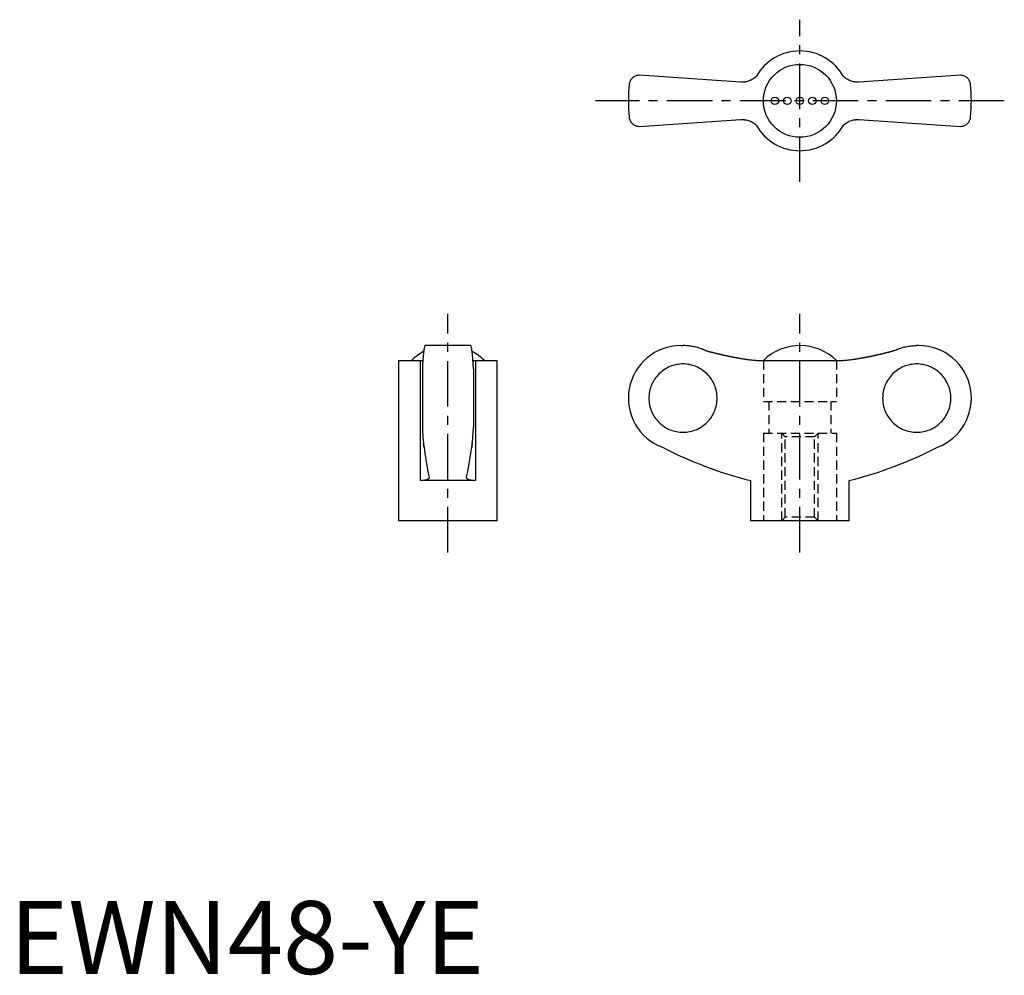
# Model space of a CAD drawing. Extents: x 1 to 136, y 0 to 131.
import ezdxf

# ---------------------------------------------------------------- set-up
doc = ezdxf.new("R2010")
doc.units = 0
doc.header["$LTSCALE"] = 5
doc.linetypes.add('CENTER', pattern=[2, 1.25, -0.25, 0.25, -0.25])
doc.linetypes.add('HIDDEN', pattern=[0.375, 0.25, -0.125])
doc.layers.get('0').update_dxf_attribs({"linetype": 'CONTINUOUS'})
doc.layers.add('1', color=1, linetype='CENTER')
doc.layers.add('2', color=2, linetype='HIDDEN')
doc.styles.add('STANDARD1', font='txt')

msp = doc.modelspace()

# ---------------------------------------------------------------- linework, layer by layer
for p, q in [((100.19, 122.22), (86.28, 123.15)), ((130.28, 123.15), (116.37, 122.22)), ((119.62, 122.44), (119.63, 122.43)), ((86.28, 116.15), (100.19, 117.08)), ((96.94, 116.86), (96.93, 116.87)), ((116.37, 117.08), (130.28, 116.15)), ((63.15, 86.11), (56.95, 86.11)), ((91.98, 86.11), (92.28, 86.11)), ((124.58, 86.11), (124.28, 86.11)), ((53.3, 84.08), (53.3, 62.11)), ((53.3, 84.08), (56.26, 84.08)), ((56.26, 84.08), (56.26, 67.61)), ((63.84, 84.08), (66.8, 84.08)), ((63.84, 84.08), (63.84, 67.61)), ((66.8, 62.11), (66.8, 84.08)), ((102.7, 84.08), (113.87, 84.08)), ((116.01, 84.29), (116, 84.29)), ((56.55, 82.93), (56.55, 74.9)), ((63.55, 82.93), (63.55, 74.9)), ((63.84, 67.61), (56.26, 67.61)), ((101.53, 67.61), (101.53, 62.11)), ((115.03, 62.11), (115.03, 67.61)), ((66.8, 62.11), (53.3, 62.11)), ((115.03, 62.11), (101.53, 62.11))]:
    msp.add_line(p, q)
for points in [[(86.28, 123.15), (86.21, 123.15), (86.08, 123.14), (85.96, 123.11), (85.9, 123.1), (85.84, 123.08), (85.73, 123.04), (85.63, 122.99), (85.53, 122.93), (85.44, 122.87), (85.35, 122.8), (85.31, 122.76), (85.27, 122.72), (85.2, 122.64), (85.13, 122.55), (85.07, 122.46), (85.02, 122.36), (84.98, 122.26), (84.96, 122.21), (84.94, 122.16), (84.91, 122.05), (84.89, 121.94), (84.89, 121.88)], [(102.32, 123), (102.22, 122.9), (102.09, 122.8), (101.95, 122.7), (101.81, 122.61), (101.67, 122.53), (101.59, 122.49), (101.52, 122.46), (101.37, 122.4), (101.22, 122.34), (101.06, 122.3), (100.91, 122.27), (100.76, 122.24), (100.68, 122.23), (100.6, 122.22), (100.44, 122.22), (100.28, 122.22), (100.19, 122.22)], [(116.37, 122.22), (116.29, 122.22), (116.14, 122.22), (115.98, 122.22), (115.9, 122.23), (115.81, 122.24), (115.65, 122.27), (115.49, 122.3), (115.33, 122.35), (115.18, 122.4), (115.03, 122.47), (114.95, 122.5), (114.88, 122.54), (114.74, 122.62), (114.6, 122.71), (114.47, 122.8), (114.35, 122.9), (114.24, 123)], [(131.68, 121.88), (131.67, 121.94), (131.65, 122.05), (131.62, 122.16), (131.61, 122.21), (131.59, 122.26), (131.54, 122.36), (131.49, 122.46), (131.43, 122.55), (131.37, 122.64), (131.29, 122.72), (131.25, 122.76), (131.21, 122.8), (131.13, 122.87), (131.04, 122.93), (130.94, 122.99), (130.83, 123.04), (130.72, 123.08), (130.66, 123.1), (130.6, 123.11), (130.48, 123.14), (130.35, 123.15), (130.28, 123.15)], [(84.89, 117.42), (84.89, 117.36), (84.91, 117.25), (84.94, 117.15), (84.96, 117.09), (84.98, 117.04), (85.02, 116.94), (85.07, 116.84), (85.13, 116.75), (85.2, 116.67), (85.27, 116.58), (85.31, 116.54), (85.35, 116.51), (85.44, 116.44), (85.53, 116.37), (85.63, 116.31), (85.73, 116.26), (85.84, 116.22), (85.9, 116.2), (85.96, 116.19), (86.08, 116.17), (86.21, 116.15), (86.28, 116.15)], [(130.28, 116.15), (130.35, 116.15), (130.48, 116.17), (130.6, 116.19), (130.66, 116.2), (130.72, 116.22), (130.83, 116.26), (130.94, 116.31), (131.04, 116.37), (131.13, 116.44), (131.21, 116.51), (131.25, 116.54), (131.29, 116.58), (131.37, 116.67), (131.43, 116.75), (131.49, 116.84), (131.54, 116.94), (131.59, 117.04), (131.61, 117.09), (131.62, 117.15), (131.65, 117.25), (131.67, 117.36), (131.68, 117.42)], [(100.19, 117.08), (100.27, 117.09), (100.43, 117.09), (100.59, 117.08), (100.67, 117.07), (100.75, 117.06), (100.91, 117.04), (101.07, 117), (101.23, 116.96), (101.39, 116.9), (101.54, 116.84), (101.61, 116.8), (101.69, 116.77), (101.83, 116.68), (101.96, 116.6), (102.09, 116.5), (102.22, 116.4), (102.32, 116.31)], [(114.24, 116.31), (114.35, 116.4), (114.48, 116.51), (114.61, 116.6), (114.75, 116.69), (114.9, 116.77), (114.97, 116.81), (115.04, 116.85), (115.19, 116.91), (115.35, 116.96), (115.5, 117), (115.65, 117.04), (115.81, 117.06), (115.89, 117.07), (115.97, 117.08), (116.13, 117.09), (116.29, 117.09), (116.37, 117.08)], [(56.95, 86.11), (56.94, 86.11), (56.91, 86.09), (56.89, 86.05), (56.87, 86.02), (56.86, 85.98), (56.83, 85.9), (56.81, 85.79), (56.78, 85.66), (56.76, 85.52), (56.74, 85.36), (56.73, 85.28), (56.71, 85.18), (56.69, 84.97), (56.67, 84.75), (56.65, 84.5), (56.63, 84.25), (56.61, 83.99), (56.6, 83.85), (56.59, 83.71), (56.57, 83.41), (56.56, 83.09), (56.55, 82.93)], [(63.55, 82.93), (63.54, 83.09), (63.53, 83.41), (63.51, 83.71), (63.5, 83.85), (63.49, 83.99), (63.47, 84.25), (63.45, 84.5), (63.43, 84.75), (63.41, 84.97), (63.39, 85.18), (63.38, 85.28), (63.36, 85.36), (63.34, 85.52), (63.32, 85.66), (63.29, 85.79), (63.27, 85.9), (63.24, 85.98), (63.23, 86.02), (63.21, 86.05), (63.19, 86.09), (63.16, 86.11), (63.15, 86.11)], [(95.32, 85.45), (95.24, 85.48), (95.09, 85.55), (94.93, 85.61), (94.86, 85.64), (94.78, 85.67), (94.61, 85.73), (94.45, 85.78), (94.28, 85.83), (94.11, 85.88), (93.93, 85.92), (93.84, 85.94), (93.76, 85.96), (93.58, 85.99), (93.4, 86.02), (93.23, 86.05), (93.05, 86.07), (92.88, 86.09), (92.79, 86.09), (92.7, 86.1), (92.53, 86.11), (92.36, 86.11), (92.28, 86.11)], [(121.24, 85.45), (121.32, 85.48), (121.48, 85.55), (121.63, 85.61), (121.71, 85.64), (121.79, 85.67), (121.95, 85.73), (122.12, 85.78), (122.29, 85.83), (122.46, 85.88), (122.63, 85.92), (122.72, 85.94), (122.81, 85.96), (122.98, 85.99), (123.16, 86.02), (123.34, 86.05), (123.51, 86.07), (123.69, 86.09), (123.78, 86.09), (123.86, 86.1), (124.03, 86.11), (124.2, 86.11), (124.28, 86.11)], [(56.26, 84.08), (56.32, 84.08), (56.44, 84.08), (56.56, 84.08), (56.62, 84.09)], [(63.49, 84.09), (63.54, 84.08), (63.66, 84.08), (63.78, 84.08), (63.84, 84.08)], [(100.19, 84.35), (100.27, 84.34), (100.43, 84.31), (100.59, 84.29), (100.67, 84.28), (100.75, 84.26), (100.91, 84.24), (101.07, 84.22), (101.23, 84.2), (101.39, 84.18), (101.54, 84.16), (101.61, 84.15), (101.69, 84.14), (101.83, 84.13), (101.96, 84.12), (102.09, 84.11), (102.22, 84.1), (102.33, 84.09), (102.39, 84.09), (102.44, 84.09), (102.55, 84.08), (102.65, 84.08), (102.7, 84.08)], [(113.87, 84.08), (113.91, 84.08), (114.01, 84.08), (114.11, 84.08), (114.17, 84.09), (114.23, 84.09), (114.35, 84.1), (114.48, 84.11), (114.61, 84.12), (114.75, 84.13), (114.9, 84.15), (114.97, 84.15), (115.04, 84.16), (115.19, 84.18), (115.35, 84.2), (115.5, 84.22), (115.65, 84.24), (115.81, 84.26), (115.89, 84.27), (115.97, 84.29), (116.13, 84.31), (116.29, 84.34), (116.37, 84.35)], [(56.55, 74.9), (56.56, 74.79), (56.57, 74.59), (56.58, 74.39), (56.58, 74.29), (56.59, 74.19), (56.6, 74.01), (56.61, 73.84), (56.62, 73.68), (56.63, 73.51), (56.65, 73.35), (56.65, 73.27), (56.66, 73.19), (56.67, 73.04), (56.69, 72.9), (56.7, 72.76), (56.72, 72.64), (56.73, 72.52), (56.74, 72.46), (56.74, 72.41), (56.76, 72.31), (56.77, 72.22), (56.78, 72.18)], [(63.32, 72.18), (63.33, 72.22), (63.34, 72.31), (63.36, 72.41), (63.36, 72.46), (63.37, 72.52), (63.39, 72.64), (63.4, 72.76), (63.42, 72.9), (63.43, 73.04), (63.44, 73.19), (63.45, 73.27), (63.46, 73.35), (63.47, 73.51), (63.48, 73.68), (63.49, 73.84), (63.5, 74.01), (63.52, 74.19), (63.52, 74.29), (63.53, 74.39), (63.54, 74.59), (63.55, 74.79), (63.55, 74.9)], [(56.78, 72.18), (56.77, 72.24), (56.75, 72.38), (56.73, 72.55), (56.72, 72.64)], [(56.78, 72.18), (56.89, 71.38), (57.12, 69.9), (57.36, 68.62), (57.48, 68.08)], [(62.62, 68.08), (62.74, 68.62), (62.98, 69.9), (63.21, 71.38), (63.32, 72.18)], [(63.39, 72.64), (63.38, 72.55), (63.35, 72.38), (63.33, 72.24), (63.32, 72.18)], [(57.49, 68.03), (57.49, 68.01), (57.48, 67.97), (57.46, 67.93), (57.45, 67.91), (57.44, 67.9), (57.41, 67.86), (57.37, 67.83), (57.32, 67.8), (57.26, 67.77), (57.2, 67.74), (57.17, 67.73), (57.13, 67.72), (57.05, 67.69), (56.97, 67.67), (56.88, 67.66), (56.78, 67.64), (56.67, 67.63), (56.62, 67.62), (56.56, 67.62), (56.45, 67.61), (56.32, 67.61), (56.26, 67.61)], [(57.48, 68.08), (57.48, 68.07), (57.49, 68.05), (57.49, 68.04), (57.49, 68.03)], [(62.62, 68.03), (62.62, 68.04), (62.62, 68.05), (62.62, 68.07), (62.62, 68.08)], [(63.84, 67.61), (63.78, 67.61), (63.66, 67.61), (63.54, 67.62), (63.48, 67.62), (63.43, 67.63), (63.32, 67.64), (63.23, 67.66), (63.13, 67.67), (63.05, 67.69), (62.97, 67.72), (62.93, 67.73), (62.9, 67.74), (62.84, 67.77), (62.78, 67.8), (62.73, 67.83), (62.7, 67.86), (62.66, 67.9), (62.65, 67.91), (62.64, 67.93), (62.62, 67.97), (62.62, 68.01), (62.62, 68.03)]]:
    msp.add_lwpolyline(points)
for points in [[(95.32, 85.45, 0), (95.36, 85.44, 0), (95.39, 85.43, 0), (95.43, 85.42, 0), (95.47, 85.41, 0), (95.51, 85.4, 0), (95.55, 85.39, 0), (95.58, 85.38, 0), (95.62, 85.37, 0), (95.66, 85.36, 0), (95.7, 85.34, 0), (95.73, 85.33, 0), (95.77, 85.32, 0), (95.81, 85.31, 0), (95.85, 85.3, 0), (95.88, 85.29, 0), (95.92, 85.28, 0), (95.96, 85.27, 0), (96, 85.26, 0), (96.04, 85.25, 0), (96.07, 85.24, 0), (96.11, 85.23, 0), (96.15, 85.22, 0), (96.19, 85.21, 0), (96.22, 85.2, 0), (96.26, 85.2, 0), (96.3, 85.19, 0), (96.34, 85.18, 0), (96.38, 85.17, 0), (96.41, 85.16, 0), (96.45, 85.15, 0), (96.49, 85.14, 0), (96.53, 85.13, 0), (96.56, 85.12, 0), (96.6, 85.11, 0), (96.64, 85.1, 0), (96.68, 85.09, 0), (96.72, 85.08, 0), (96.75, 85.07, 0), (96.79, 85.06, 0), (96.83, 85.05, 0), (96.87, 85.04, 0), (96.91, 85.03, 0), (96.94, 85.02, 0), (96.98, 85.02, 0), (97.02, 85.01, 0), (97.06, 85, 0), (97.1, 84.99, 0), (97.13, 84.98, 0), (97.17, 84.97, 0), (97.21, 84.96, 0), (97.25, 84.95, 0), (97.29, 84.94, 0), (97.32, 84.93, 0), (97.36, 84.93, 0), (97.4, 84.92, 0), (97.44, 84.91, 0), (97.48, 84.9, 0), (97.51, 84.89, 0), (97.55, 84.88, 0), (97.59, 84.87, 0), (97.63, 84.86, 0), (97.67, 84.86, 0), (97.7, 84.85, 0), (97.74, 84.84, 0), (97.78, 84.83, 0), (97.82, 84.82, 0), (97.86, 84.81, 0), (97.9, 84.8, 0), (97.93, 84.8, 0), (97.97, 84.79, 0), (98.01, 84.78, 0), (98.05, 84.77, 0), (98.09, 84.76, 0), (98.12, 84.75, 0), (98.16, 84.75, 0), (98.2, 84.74, 0), (98.24, 84.73, 0), (98.28, 84.72, 0), (98.31, 84.71, 0), (98.35, 84.7, 0), (98.39, 84.7, 0), (98.43, 84.69, 0), (98.47, 84.68, 0), (98.51, 84.67, 0), (98.54, 84.67, 0), (98.58, 84.66, 0), (98.62, 84.65, 0), (98.66, 84.64, 0), (98.7, 84.63, 0), (98.74, 84.63, 0), (98.77, 84.62, 0), (98.81, 84.61, 0), (98.85, 84.6, 0), (98.89, 84.59, 0), (98.93, 84.59, 0), (98.97, 84.58, 0), (99, 84.57, 0), (99.04, 84.56, 0), (99.08, 84.56, 0), (99.12, 84.55, 0), (99.16, 84.54, 0), (99.2, 84.53, 0), (99.23, 84.53, 0), (99.27, 84.52, 0), (99.31, 84.51, 0), (99.35, 84.51, 0), (99.39, 84.5, 0), (99.43, 84.49, 0), (99.46, 84.48, 0), (99.5, 84.48, 0), (99.54, 84.47, 0), (99.58, 84.46, 0), (99.62, 84.46, 0), (99.66, 84.45, 0), (99.69, 84.44, 0), (99.73, 84.43, 0), (99.77, 84.43, 0), (99.81, 84.42, 0), (99.85, 84.41, 0), (99.89, 84.41, 0), (99.92, 84.4, 0), (99.96, 84.39, 0), (100, 84.39, 0), (100.04, 84.38, 0), (100.08, 84.37, 0), (100.12, 84.37, 0), (100.16, 84.36, 0), (100.19, 84.35, 0)], [(116.37, 84.35, 0), (116.41, 84.36, 0), (116.45, 84.37, 0), (116.48, 84.37, 0), (116.52, 84.38, 0), (116.56, 84.39, 0), (116.6, 84.39, 0), (116.64, 84.4, 0), (116.68, 84.41, 0), (116.72, 84.41, 0), (116.75, 84.42, 0), (116.79, 84.43, 0), (116.83, 84.43, 0), (116.87, 84.44, 0), (116.91, 84.45, 0), (116.95, 84.46, 0), (116.98, 84.46, 0), (117.02, 84.47, 0), (117.06, 84.48, 0), (117.1, 84.48, 0), (117.14, 84.49, 0), (117.18, 84.5, 0), (117.22, 84.51, 0), (117.25, 84.51, 0), (117.29, 84.52, 0), (117.33, 84.53, 0), (117.37, 84.53, 0), (117.41, 84.54, 0), (117.45, 84.55, 0), (117.48, 84.56, 0), (117.52, 84.56, 0), (117.56, 84.57, 0), (117.6, 84.58, 0), (117.64, 84.59, 0), (117.67, 84.59, 0), (117.71, 84.6, 0), (117.75, 84.61, 0), (117.79, 84.62, 0), (117.83, 84.63, 0), (117.87, 84.63, 0), (117.91, 84.64, 0), (117.94, 84.65, 0), (117.98, 84.66, 0), (118.02, 84.67, 0), (118.06, 84.67, 0), (118.1, 84.68, 0), (118.14, 84.69, 0), (118.17, 84.7, 0), (118.21, 84.7, 0), (118.25, 84.71, 0), (118.29, 84.72, 0), (118.33, 84.73, 0), (118.36, 84.74, 0), (118.4, 84.75, 0), (118.44, 84.75, 0), (118.48, 84.76, 0), (118.52, 84.77, 0), (118.56, 84.78, 0), (118.59, 84.79, 0), (118.63, 84.8, 0), (118.67, 84.8, 0), (118.71, 84.81, 0), (118.75, 84.82, 0), (118.78, 84.83, 0), (118.82, 84.84, 0), (118.86, 84.85, 0), (118.9, 84.86, 0), (118.94, 84.86, 0), (118.97, 84.87, 0), (119.01, 84.88, 0), (119.05, 84.89, 0), (119.09, 84.9, 0), (119.13, 84.91, 0), (119.16, 84.92, 0), (119.2, 84.93, 0), (119.24, 84.93, 0), (119.28, 84.94, 0), (119.32, 84.95, 0), (119.35, 84.96, 0), (119.39, 84.97, 0), (119.43, 84.98, 0), (119.47, 84.99, 0), (119.51, 85, 0), (119.54, 85.01, 0), (119.58, 85.02, 0), (119.62, 85.02, 0), (119.66, 85.03, 0), (119.7, 85.04, 0), (119.73, 85.05, 0), (119.77, 85.06, 0), (119.81, 85.07, 0), (119.85, 85.08, 0), (119.89, 85.09, 0), (119.92, 85.1, 0), (119.96, 85.11, 0), (120, 85.12, 0), (120.04, 85.13, 0), (120.08, 85.14, 0), (120.11, 85.15, 0), (120.15, 85.16, 0), (120.19, 85.17, 0), (120.23, 85.18, 0), (120.26, 85.19, 0), (120.3, 85.2, 0), (120.34, 85.2, 0), (120.38, 85.21, 0), (120.42, 85.22, 0), (120.45, 85.23, 0), (120.49, 85.24, 0), (120.53, 85.25, 0), (120.57, 85.26, 0), (120.6, 85.27, 0), (120.64, 85.28, 0), (120.68, 85.29, 0), (120.72, 85.3, 0), (120.75, 85.31, 0), (120.79, 85.32, 0), (120.83, 85.33, 0), (120.87, 85.34, 0), (120.91, 85.36, 0), (120.94, 85.37, 0), (120.98, 85.38, 0), (121.02, 85.39, 0), (121.06, 85.4, 0), (121.09, 85.41, 0), (121.13, 85.42, 0), (121.17, 85.43, 0), (121.21, 85.44, 0), (121.25, 85.45, 0)], [(92.27, 74.23, 0), (92.5, 74.23, 0), (92.73, 74.25, 0), (92.95, 74.28, 0), (93.18, 74.32, 0), (93.4, 74.37, 0), (93.63, 74.43, 0), (93.84, 74.5, 0), (94.06, 74.58, 0), (94.27, 74.68, 0), (94.47, 74.78, 0), (94.67, 74.89, 0), (94.86, 75.02, 0), (95.05, 75.15, 0), (95.23, 75.29, 0), (95.41, 75.44, 0), (95.57, 75.6, 0), (95.73, 75.77, 0), (95.88, 75.94, 0), (96.02, 76.12, 0), (96.15, 76.31, 0), (96.28, 76.5, 0), (96.39, 76.7, 0), (96.49, 76.91, 0), (96.59, 77.12, 0), (96.67, 77.33, 0), (96.74, 77.55, 0), (96.8, 77.77, 0), (96.85, 78, 0), (96.89, 78.22, 0), (96.92, 78.45, 0), (96.94, 78.68, 0), (96.94, 78.91, 0), (96.94, 79.14, 0), (96.92, 79.37, 0), (96.89, 79.6, 0), (96.85, 79.83, 0), (96.8, 80.05, 0), (96.74, 80.27, 0), (96.67, 80.49, 0), (96.59, 80.7, 0), (96.49, 80.91, 0), (96.39, 81.12, 0), (96.28, 81.32, 0), (96.15, 81.51, 0), (96.02, 81.7, 0), (95.88, 81.88, 0), (95.73, 82.06, 0), (95.57, 82.22, 0), (95.41, 82.38, 0), (95.23, 82.53, 0), (95.05, 82.67, 0), (94.86, 82.81, 0), (94.67, 82.93, 0), (94.47, 83.04, 0), (94.27, 83.15, 0), (94.06, 83.24, 0), (93.84, 83.32, 0), (93.63, 83.39, 0), (93.4, 83.45, 0), (93.18, 83.51, 0), (92.95, 83.54, 0), (92.73, 83.57, 0), (92.5, 83.59, 0), (92.27, 83.6, 0), (92.04, 83.59, 0), (91.81, 83.57, 0), (91.58, 83.54, 0), (91.36, 83.51, 0), (91.13, 83.45, 0), (90.91, 83.39, 0), (90.69, 83.32, 0), (90.48, 83.24, 0), (90.27, 83.15, 0), (90.07, 83.04, 0), (89.87, 82.93, 0), (89.67, 82.81, 0), (89.48, 82.67, 0), (89.3, 82.53, 0), (89.13, 82.38, 0), (88.96, 82.22, 0), (88.81, 82.06, 0), (88.66, 81.88, 0), (88.52, 81.7, 0), (88.38, 81.51, 0), (88.26, 81.32, 0), (88.15, 81.12, 0), (88.04, 80.91, 0), (87.95, 80.7, 0), (87.87, 80.49, 0), (87.8, 80.27, 0), (87.74, 80.05, 0), (87.69, 79.83, 0), (87.65, 79.6, 0), (87.62, 79.37, 0), (87.6, 79.14, 0), (87.6, 78.91, 0), (87.6, 78.68, 0), (87.62, 78.45, 0), (87.65, 78.22, 0), (87.69, 78, 0), (87.74, 77.77, 0), (87.8, 77.55, 0), (87.87, 77.33, 0), (87.95, 77.12, 0), (88.04, 76.91, 0), (88.15, 76.7, 0), (88.26, 76.5, 0), (88.38, 76.31, 0), (88.52, 76.12, 0), (88.66, 75.94, 0), (88.81, 75.77, 0), (88.96, 75.6, 0), (89.13, 75.44, 0), (89.3, 75.29, 0), (89.48, 75.15, 0), (89.67, 75.02, 0), (89.87, 74.89, 0), (90.07, 74.78, 0), (90.27, 74.68, 0), (90.48, 74.58, 0), (90.69, 74.5, 0), (90.91, 74.43, 0), (91.13, 74.37, 0), (91.36, 74.32, 0), (91.58, 74.28, 0), (91.81, 74.25, 0), (92.04, 74.23, 0), (92.27, 74.23, 0)], [(124.3, 83.6, 0), (124.07, 83.59, 0), (123.84, 83.57, 0), (123.61, 83.54, 0), (123.38, 83.51, 0), (123.16, 83.45, 0), (122.94, 83.39, 0), (122.72, 83.32, 0), (122.51, 83.24, 0), (122.3, 83.15, 0), (122.09, 83.04, 0), (121.89, 82.93, 0), (121.7, 82.81, 0), (121.51, 82.67, 0), (121.33, 82.53, 0), (121.16, 82.38, 0), (120.99, 82.22, 0), (120.83, 82.06, 0), (120.68, 81.88, 0), (120.54, 81.7, 0), (120.41, 81.51, 0), (120.29, 81.32, 0), (120.17, 81.12, 0), (120.07, 80.91, 0), (119.98, 80.7, 0), (119.89, 80.49, 0), (119.82, 80.27, 0), (119.76, 80.05, 0), (119.71, 79.83, 0), (119.67, 79.6, 0), (119.64, 79.37, 0), (119.63, 79.14, 0), (119.62, 78.91, 0), (119.63, 78.68, 0), (119.64, 78.45, 0), (119.67, 78.22, 0), (119.71, 78, 0), (119.76, 77.77, 0), (119.82, 77.55, 0), (119.89, 77.33, 0), (119.98, 77.12, 0), (120.07, 76.91, 0), (120.17, 76.7, 0), (120.29, 76.5, 0), (120.41, 76.31, 0), (120.54, 76.12, 0), (120.68, 75.94, 0), (120.83, 75.77, 0), (120.99, 75.6, 0), (121.16, 75.44, 0), (121.33, 75.29, 0), (121.51, 75.15, 0), (121.7, 75.02, 0), (121.89, 74.89, 0), (122.09, 74.78, 0), (122.3, 74.68, 0), (122.51, 74.58, 0), (122.72, 74.5, 0), (122.94, 74.43, 0), (123.16, 74.37, 0), (123.38, 74.32, 0), (123.61, 74.28, 0), (123.84, 74.25, 0), (124.07, 74.23, 0), (124.3, 74.23, 0), (124.53, 74.23, 0), (124.75, 74.25, 0), (124.98, 74.28, 0), (125.21, 74.32, 0), (125.43, 74.37, 0), (125.65, 74.43, 0), (125.87, 74.5, 0), (126.08, 74.58, 0), (126.29, 74.68, 0), (126.5, 74.78, 0), (126.7, 74.89, 0), (126.89, 75.02, 0), (127.08, 75.15, 0), (127.26, 75.29, 0), (127.43, 75.44, 0), (127.6, 75.6, 0), (127.76, 75.77, 0), (127.91, 75.94, 0), (128.05, 76.12, 0), (128.18, 76.31, 0), (128.3, 76.5, 0), (128.42, 76.7, 0), (128.52, 76.91, 0), (128.61, 77.12, 0), (128.7, 77.33, 0), (128.77, 77.55, 0), (128.83, 77.77, 0), (128.88, 78, 0), (128.92, 78.22, 0), (128.95, 78.45, 0), (128.96, 78.68, 0), (128.97, 78.91, 0), (128.96, 79.14, 0), (128.95, 79.37, 0), (128.92, 79.6, 0), (128.88, 79.83, 0), (128.83, 80.05, 0), (128.77, 80.27, 0), (128.7, 80.49, 0), (128.61, 80.7, 0), (128.52, 80.91, 0), (128.42, 81.12, 0), (128.3, 81.32, 0), (128.18, 81.51, 0), (128.05, 81.7, 0), (127.91, 81.88, 0), (127.76, 82.06, 0), (127.6, 82.22, 0), (127.43, 82.38, 0), (127.26, 82.53, 0), (127.08, 82.67, 0), (126.89, 82.81, 0), (126.7, 82.93, 0), (126.5, 83.04, 0), (126.29, 83.15, 0), (126.08, 83.24, 0), (125.87, 83.32, 0), (125.65, 83.39, 0), (125.43, 83.45, 0), (125.21, 83.51, 0), (124.98, 83.54, 0), (124.75, 83.57, 0), (124.53, 83.59, 0), (124.3, 83.6, 0)]]:
    msp.add_polyline3d(points)
for centre, radius in [((108.28, 119.65), 5), ((104.86, 119.65), 0.513), ((106.57, 119.65), 0.513), ((108.28, 119.65), 0.513), ((109.99, 119.65), 0.513), ((111.7, 119.65), 0.513)]:
    msp.add_circle(centre, radius)
for centre, radius, start, end in [((108.28, 119.65), 6.84, 29.289, 150.7067), ((108.28, 119.65), 23.5, 174.5474, 185.4526), ((108.28, 119.65), 23.5, 354.5474, 5.4526), ((108.28, 119.65), 6.84, 209.289, 330.7067), ((60.05, 78.95), 7.16, 117.6334, 134.2622), ((60.05, 78.95), 7.16, 45.7378, 62.3666), ((91.98, 78.91), 7.2, 90, 249.3229), ((108.28, 78.94), 7.17, 45.762, 134.238), ((124.58, 78.91), 7.2, 290.6771, 90), ((115.53, 123), 57.13, 242.8282, 255.8176), ((101.03, 123), 57.13, 284.1824, 297.1718)]:
    msp.add_arc(centre, radius, start, end)
at = {"layer": '1'}
for p, q in [((108.28, 108.53), (108.28, 130.77)), ((136.29, 119.65), (80.27, 119.65)), ((60.05, 57.75), (60.05, 90.46)), ((108.28, 57.75), (108.28, 90.46))]:
    msp.add_line(p, q, dxfattribs=at)
at = {"layer": '2'}
for p, q in [((103.28, 84.08), (103.28, 78.47)), ((113.28, 84.08), (113.28, 78.47)), ((103.28, 78.47), (113.28, 78.47)), ((104.04, 78.47), (104.04, 74.11)), ((112.54, 78.47), (112.54, 74.11)), ((103.28, 74.11), (113.28, 74.11)), ((103.28, 74.11), (103.28, 62.11)), ((105.79, 62.11), (105.79, 74.11)), ((106.28, 73.62), (105.79, 74.11)), ((106.28, 62.6), (106.28, 73.62)), ((110.29, 73.62), (106.28, 73.62)), ((110.79, 74.11), (110.29, 73.62)), ((110.29, 62.6), (110.29, 73.62)), ((110.79, 62.11), (110.79, 74.11)), ((113.28, 74.11), (113.28, 62.11)), ((106.28, 62.6), (105.79, 62.11)), ((110.29, 62.6), (106.28, 62.6)), ((110.79, 62.11), (110.29, 62.6))]:
    msp.add_line(p, q, dxfattribs=at)

# ---------------------------------------------------------------- texts
at = {"color": 3, "style": 'STANDARD1'}
msp.add_text('EWN48-YE', height=10, dxfattribs=at).set_placement((0, 0))

doc.saveas('drawing.dxf')
